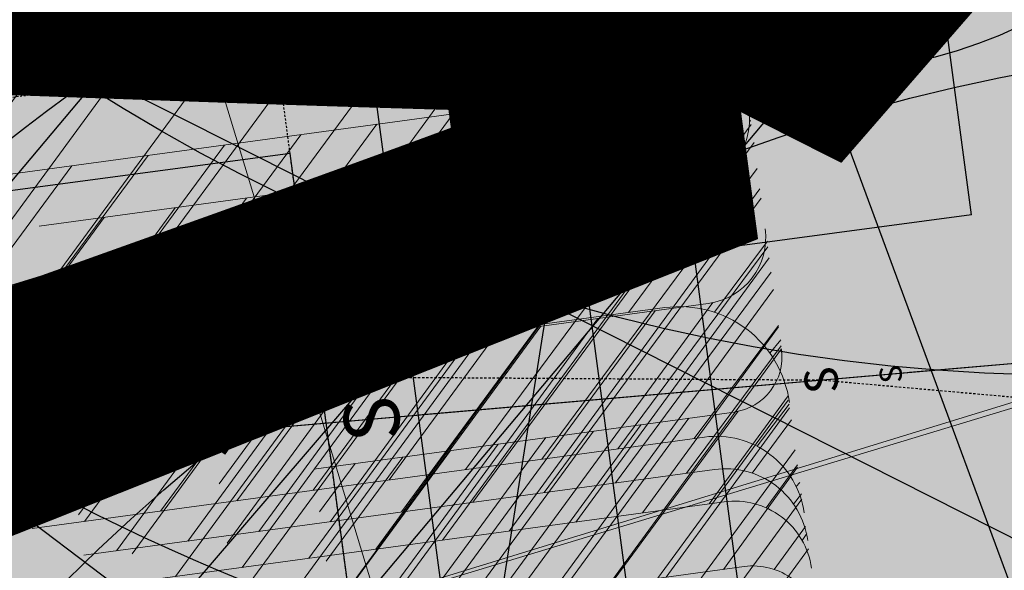
# Model space of a CAD drawing. Units: feet. Extents: x 2180049 to 2187117, y 13685001 to 13690677.
# Drawn here: x 2184275 to 2184329, y 13687401 to 13687431 of the extents above; entities that cross this region are included whole.
import ezdxf
from ezdxf.enums import TextEntityAlignment as Align

# ---------------------------------------------------------------- set-up
doc = ezdxf.new("R2010")
doc.units = ezdxf.units.FT
doc.header["$MEASUREMENT"] = 0
doc.linetypes.add('HIDDEN2', pattern=[0.1875, 0.125, -0.0625])
doc.linetypes.add('SETBACK', pattern=[0.7625, 0.325, -0.0625, 0.0625, -0.0625, 0.0625, -0.0625, 0.0625, -0.0625])
doc.layers.add('C-DTLS', color=2, linetype='Continuous', lineweight=0)
for name, color, linetype in [('CE-TOPO-MINR', 13, 'HIDDEN2'), ('CP-BLDG-SBCK-U1', 1, 'SETBACK'), ('CP-DRWY-CDTL-U1', 7, 'Continuous'), ('CP-DRWY-CDTL-U1 @ 100', 7, 'Continuous'), ('CP-DRWY-CDTL-U1 @ 1000', 7, 'Continuous'), ('CP-DRWY-CDTL-U1 @ 2000', 7, 'Continuous'), ('CP-DRWY-CDTL-U1 @ 50', 7, 'Continuous'), ('CP-DRWY-CDTL-U1 @ 60', 7, 'Continuous'), ('CP-DRWY-CDTL-U1 @ 70', 7, 'Continuous'), ('CP-DRWY-CDTL-U1 @ 75', 7, 'Continuous'), ('CP-DRWY-CDTL-U1 @ 80', 7, 'Continuous'), ('CP-PAD-SETBACK', 13, 'Continuous'), ('CP-PAD-U1', 2, 'Continuous'), ('CP-ROAD-CURB-U1', 2, 'Continuous'), ('CP-RWAY-ESMT-U1', 3, 'Continuous'), ('CP-SSWR-STRC-U1', 1, 'Continuous'), ('CP-SSWR-STRC-U1 @ 2000', 1, 'Continuous'), ('CP-SSWR-SVRC-U1', 3, 'Continuous'), ('CP-SSWR-SVRC-U1 @ 100', 3, 'Continuous'), ('CP-SSWR-SVRC-U1 @ 1000', 3, 'Continuous'), ('CP-SSWR-SVRC-U1 @ 20', 3, 'Continuous'), ('CP-SSWR-SVRC-U1 @ 30', 3, 'Continuous'), ('CP-SSWR-SVRC-U1 @ 50', 3, 'Continuous'), ('CP-SSWR-SVRC-U1 @ 60', 3, 'Continuous'), ('CP-SSWR-SVRC-U1 @ 70', 3, 'Continuous'), ('CP-SSWR-SVRC-U1 @ 80', 3, 'Continuous'), ('CP-SSWR-SYBL-U1', 2, 'Continuous'), ('CP-SSWR-SYBL-U1 @ 1000', 2, 'Continuous'), ('CP-SSWR-SYBL-U1 @ 2000', 2, 'Continuous'), ('CP-SUBD-LOTS-U1', 2, 'Continuous'), ('CP-SWLK-STRC-U1', 1, 'Continuous'), ('CP-TEXT-PAD', 7, 'Continuous'), ('CP-UTIL-ESMT-U1', 2, 'HIDDEN2'), ('CP-WATR-MAIN-U1', 5, 'Continuous'), ('CP-WATR-STRC-U1', 4, 'Continuous'), ('CP-WATR-STRC-U1 @ 1000', 4, 'Continuous'), ('CP-WATR-STRC-U1 @ 2000', 4, 'Continuous'), ('CP-WATR-SVRC-U1', 3, 'Continuous'), ('CP-WATR-SVRC-U1 @ 100', 3, 'Continuous'), ('CP-WATR-SVRC-U1 @ 1000', 3, 'Continuous'), ('CP-WATR-SVRC-U1 @ 2000', 3, 'Continuous')]:
    doc.layers.add(name, color=color, linetype=linetype)
doc.styles.get("Standard").update_dxf_attribs({"font": 'ariali.ttf'})

# ---------------------------------------------------------------- blocks, each defined once
blk = doc.blocks.new('*U25')
blk.add_line((0, 0), (0.007944948380697675, -0.05947165539337336))
blk = doc.blocks.new('*U216')
at = {"layer": 'CP-WATR-STRC-U1 @ 2000', "xscale": 2000, "yscale": 2000, "zscale": 2000}
blk.add_blockref('*U25', (2184299.59965546, 13687509.11291397), dxfattribs=at)
blk = doc.blocks.new('*U10')
blk.add_wipeout([(-0.046630633412425716, 0.06474877626299888), (0.03276681719740417, 0.07275407679816268), (5.204170427930421e-18, 0)])
blk.add_hatch(color=256).paths.add_polyline_path([(0.03276681719740417, 0.07275407679816269), (-0.04663063341242572, 0.06474877626299888), (6.07495538332935e-19, -1.384723967818363e-17)])
blk = doc.blocks.new('*U218')
at = {"layer": 'CP-WATR-STRC-U1 @ 2000', "xscale": 2000, "yscale": 2000, "zscale": 2000}
blk.add_blockref('*U10', (2184324.695788, 13687321.50065675), dxfattribs=at)
blk = doc.blocks.new('*U17')
blk.add_text('W', height=0.06).set_placement((0.0563878244269489, 0.1452304956475245), align=Align.CENTER)
blk = doc.blocks.new('*U228')
at = {"layer": 'CP-WATR-SVRC-U1 @ 2000', "xscale": 1999.999999999999, "yscale": 1999.999999999999, "zscale": 1999.999999999999, "rotation": 97.60921490275057}
blk.add_blockref('*U17', (2184621.283629451, 13687321.4366223), dxfattribs=at)
blk = doc.blocks.new('*U24')
blk.add_line((-0.0531999999999897, -0.03499999999999659), (0, -0.03499999999999659))
blk = doc.blocks.new('*U230')
at = {"layer": 'CP-WATR-SVRC-U1 @ 2000', "xscale": 1999.999999999999, "yscale": 1999.999999999999, "zscale": 1999.999999999999, "rotation": 277.6092149034554}
blk.add_blockref('*U24', (2184370.90530976, 13687383.16303313), dxfattribs=at)
blk = doc.blocks.new('*U19')
for points in [[(-0.06319999999999482, 0.105000000000004), (-0.04319999999999879, 0.105000000000004), (-0.04319999999999879, 0.125), (-0.06319999999999482, 0.125)], [(0.04320000000001301, 0.105000000000004), (0.06320000000000903, 0.105000000000004), (0.06320000000000903, 0.125), (0.04320000000001301, 0.125)]]:
    blk.add_hatch(color=256).paths.add_polyline_path(points)
for p, q in [((-0.0531999999999897, -0.03499999999999659), (-0.0531999999999897, 0.105000000000004)), ((0.05320000000000391, -0.03499999999999659), (0.05320000000000391, 0.105000000000004)), ((-0.0531999999999897, -0.03499999999999659), (0, -0.03499999999999659)), ((0, -0.1200000000152893), (0, -0.03499999999999659)), ((0, -0.03499999999999659), (0.05320000000000391, -0.03499999999999659))]:
    blk.add_line(p, q)
for points in [[(-0.06319999999999482, 0.105000000000004), (-0.04319999999999879, 0.105000000000004), (-0.04319999999999879, 0.125), (-0.06319999999999482, 0.125)], [(0.04320000000001301, 0.105000000000004), (0.06320000000000903, 0.105000000000004), (0.06320000000000903, 0.125), (0.04320000000001301, 0.125)]]:
    blk.add_lwpolyline(points, close=True)
for p in [(-0.0494340947999774, 0.1452304956475245), (0.0563878244269489, 0.1452304956475245)]:
    blk.add_text('W', height=0.06).set_placement(p, align=Align.CENTER)
blk = doc.blocks.new('*U240')
at = {"layer": 'CP-WATR-SVRC-U1 @ 100', "xscale": 99.99999999999994, "yscale": 99.99999999999994, "zscale": 99.99999999999994, "rotation": 97.6092149035143}
blk.add_blockref('*U19', (2184309.341744533, 13687390.87700851), dxfattribs=at)
blk = doc.blocks.new('*U30')
for q in [(-0.0531999999999897, 0.105000000000004), (0, -0.03499999999999659)]:
    blk.add_line((-0.0531999999999897, -0.03499999999999659), q)
blk = doc.blocks.new('*U241')
at = {"layer": 'CP-WATR-SVRC-U1 @ 1000', "xscale": 999.9999999999994, "yscale": 999.9999999999994, "zscale": 999.9999999999994, "rotation": 97.6092149035143}
blk.add_blockref('*U30', (2184285.054962488, 13687468.34320211), dxfattribs=at)
blk = doc.blocks.new('*U27')
blk.add_line((-0.0681077972808518, -0.02369236057365562), (-0.004325435347720699, -0.07198118232603488))
blk = doc.blocks.new('*U243')
at = {"layer": 'CP-WATR-STRC-U1 @ 2000', "xscale": 2000, "yscale": 2000, "zscale": 2000}
blk.add_blockref('*U27', (2184312.67853706, 13687526.21139783), dxfattribs=at)
blk = doc.blocks.new('*U199')
at = {"layer": 'CP-PAD-SETBACK', "linetype": 'HIDDEN2', "ltscale": 0.3}
blk.add_lwpolyline([(20, 0), (20, 90), (-20, 90), (-20, 0)], close=True, dxfattribs=at)
at = {"layer": 'CP-PAD-U1', "flags": 128}
blk.add_lwpolyline([(15, 0), (15, 70), (-15, 70), (-15, 0)], close=True, dxfattribs=at)
at = {"layer": 'CP-TEXT-PAD', "flags": 8}
for tag, p in [('SIZE', (0, 58.30466946586967)), ('DEPTH', (0.4403948336839676, 49.72180811571889))]:
    blk.add_attdef(tag, text='', height=5, dxfattribs=at).set_placement(p, align=Align.MIDDLE_CENTER)
blk = doc.blocks.new('*U54')
blk.add_text('W', height=0.06).set_placement((-0.0494340947999774, 0.1452304956475245), align=Align.CENTER)
blk = doc.blocks.new('*U279')
at = {"layer": 'CP-WATR-SVRC-U1 @ 2000', "xscale": 1999.999999999999, "yscale": 1999.999999999999, "zscale": 1999.999999999999, "rotation": 153.197567042408}
blk.add_blockref('*U54', (2184410.725417302, 13687836.96219495), dxfattribs=at)
blk = doc.blocks.new('Fire Hydrant Assembly')
h = blk.add_hatch(color=256)
h.paths.add_polyline_path([(0.01699999999999591, 0.3172154840474093), (0.1020000000000039, 0.2672154840474121), (0.1020000000000039, 0.3672154840474064)])
h.paths.add_polyline_path([(0, 0.3002154840474134), (-0.04999999999999716, 0.2152154840474054), (0.04999999999999716, 0.2152154840474054)])
h.paths.add_polyline_path([(-0.1020000000000039, 0.2672154840474121), (-0.01699999999999591, 0.3172154840474093), (-0.1020000000000039, 0.3672154840474064)])
for points in [[(-0.01699999999999591, 0.3172154840474093), (-0.02459731600869475, 0.3127464746305293, 0.3124462361032693), (-0.004469009416879999, 0.2926181680387145), (0, 0.3002154840474134), (0.004469009416879999, 0.2926181680387145, 0.3124462361032693), (0.02459731600869475, 0.3127464746305293), (0.01699999999999591, 0.3172154840474093), (0.02459731600869475, 0.3216844934642893, 0.834684181634156), (-0.02459731600869475, 0.3216844934642893)], [(-0.03999999999999204, 0.1490903388268237, 1), (0.04000000000000625, 0.1490903388268237, 1)]]:
    blk.add_hatch(color=256).paths.add_polyline_path(points)
blk.add_line((0.04999999999999716, 0.2152154840474054), (-0.04999999999999716, 0.2152154840474054))
blk.add_lwpolyline([(-0.02459731600869475, 0.3216844934642893), (-0.1020000000000039, 0.3672154840474064), (-0.1020000000000039, 0.2672154840474121), (-0.02459731600869475, 0.3127464746305293)])
for centre, radius in [((0, 0.3172154840474093), 0.025), ((0, 0.1490903388268237), 0.04), ((0, 0.1490903388268237), 0.04)]:
    blk.add_circle(centre, radius)
blk = doc.blocks.new('*U296')
at = {"layer": 'CP-WATR-STRC-U1 @ 2000', "xscale": 2000.000000000001, "yscale": 2000.000000000001, "zscale": 2000.000000000001, "rotation": 153.1975670507753}
blk.add_blockref('Fire Hydrant Assembly', (2184448.827123374, 13687824.43579442), dxfattribs=at)
blk = doc.blocks.new('*U298')
at = {"layer": 'CP-WATR-STRC-U1 @ 1000', "xscale": 1000, "yscale": 1000, "zscale": 1000, "rotation": 79.81657538571307}
blk.add_blockref('Fire Hydrant Assembly', (2184630.790136538, 13687396.93329238), dxfattribs=at)
at = {"layer": 'CP-WATR-STRC-U1 @ 2000', "xscale": 2000, "yscale": 2000, "zscale": 2000, "rotation": 79.81657538571307}
blk.add_blockref('Fire Hydrant Assembly', (2184630.790136538, 13687396.93329238), dxfattribs=at)
blk = doc.blocks.new('*U64')
at = {"layer": 'C-DTLS'}
h = blk.add_hatch(dxfattribs=at)
h.set_pattern_fill('ANSI31', color=1, scale=0.3, angle=89.03667969565176)
h.set_pattern_definition([(134.0366796956517, (96275.6046621386, -262197.3407405663), (-0.02695856045836686, -0.02606695260310607), [])])
edge = h.paths.add_edge_path()
edge.add_arc((0.06069924208415674, -0.0001406963394145195), 0.05999999999999998, 89.99999993700285, 179.9999999353842)
edge.add_line((0.0006992420897049403, -0.0001406962758304792), (0.0006992421193985199, 0.3598593037299359))
edge.add_arc((0.06069924211385035, 0.3598593036663376), 0.05999999999999998, 179.9999999353842, 269.9999999370028)
edge.add_line((0.06069924207830013, 0.2998593036980992), (0.5206992420953648, 0.2998593036980923))
edge.add_line((0.5206992420953648, 0.2998593036980995), (0.5206992421430874, 0.059859303674939))
edge.add_line((0.5206992421431158, 0.05985930367493901), (0.06069924210161159, 0.05985930366138147))
blk = doc.blocks.new('*U300')
at = {"layer": 'CP-DRWY-CDTL-U1 @ 1000', "xscale": 1000, "yscale": 1000, "zscale": 1000, "rotation": 7.475638240106682}
blk.add_blockref('*U64', (2184360.481989895, 13687385.40286526), dxfattribs=at)
at = {"layer": 'CP-DRWY-CDTL-U1 @ 2000', "xscale": 2000, "yscale": 2000, "zscale": 2000, "rotation": 7.475638240106682}
blk.add_blockref('*U64', (2184360.481989895, 13687385.40286526), dxfattribs=at)
blk = doc.blocks.new('*U303')
at = {"layer": 'CP-DRWY-CDTL-U1 @ 2000', "xscale": 2000, "yscale": 2000, "zscale": 2000, "rotation": 105.1398807419012}
blk.add_blockref('*U64', (2185020.400467447, 13687439.7439376), dxfattribs=at)
blk = doc.blocks.new('*U304')
at = {"layer": 'CP-DRWY-CDTL-U1 @ 2000', "xscale": 2000, "yscale": 2000, "zscale": 2000, "rotation": 153.0639903808536}
blk.add_blockref('*U64', (2184677.237391247, 13687847.99918539), dxfattribs=at)
blk = doc.blocks.new('*U307')
at = {"layer": 'CP-DRWY-CDTL-U1 @ 2000', "xscale": 2000, "yscale": 2000, "zscale": 2000, "rotation": 153.0639903834648}
blk.add_blockref('*U64', (2184403.457248604, 13687949.21526349), dxfattribs=at)
blk = doc.blocks.new('Sewer Manhole')
h = blk.add_hatch(color=256)
h.dxf.hatch_style = 1
edge = h.paths.add_edge_path()
edge.add_arc((0, 0), 0.06, 0, 360)
for radius in [0.06, 0.05000040000000001]:
    blk.add_circle((0, 0), radius)
blk = doc.blocks.new('*U325')
at = {"layer": 'CP-SSWR-STRC-U1 @ 2000', "xscale": 2000, "yscale": 2000, "zscale": 2000}
blk.add_blockref('Sewer Manhole', (2184332.646012785, 13687511.53083486), dxfattribs=at)
blk = doc.blocks.new('*U326')
at = {"layer": 'CP-SSWR-STRC-U1 @ 2000', "xscale": 2000, "yscale": 2000, "zscale": 2000}
blk.add_blockref('Sewer Manhole', (2184348.434069251, 13687329.71685235), dxfattribs=at)
blk = doc.blocks.new('*U185')
h = blk.add_hatch(color=256)
h.dxf.hatch_style = 1
h.paths.add_polyline_path([(-0.01333890955590608, 0.1509967372762236), (-0.06215945908372631, -0.1576661920566571), (0.08883727819556689, -0.1443272824958045)])
at = {"flags": 128}
blk.add_lwpolyline([(-0.01333890955590608, 0.1509967372762236), (0.08883727819556689, -0.1443272824958045), (-0.06215945908372631, -0.1576661920566571)], close=True, dxfattribs=at)
blk = doc.blocks.new('*U347')
at = {"layer": 'CP-SSWR-SYBL-U1 @ 1000', "xscale": 1000, "yscale": 1000, "zscale": 1000}
blk.add_blockref('*U185', (2184341.021235565, 13687415.36850671), dxfattribs=at)
at = {"layer": 'CP-SSWR-SYBL-U1 @ 2000', "xscale": 2000, "yscale": 2000, "zscale": 2000}
blk.add_blockref('*U185', (2184341.021235565, 13687415.36850671), dxfattribs=at)
blk = doc.blocks.new('*U131')
h = blk.add_hatch(color=256)
h.dxf.hatch_style = 1
h.paths.add_polyline_path([(0.01028267119922799, 0.1512356037750849), (-0.08590047308865609, -0.1460942681776831), (0.06533513069022852, -0.1563769393725008)])
blk = doc.blocks.new('*U432')
at = {"layer": 'CP-SSWR-SYBL-U1 @ 2000', "xscale": 2000, "yscale": 2000, "zscale": 2000}
blk.add_blockref('*U131', (2184338.010195776, 13687590.42623495), dxfattribs=at)
blk = doc.blocks.new('*U51')
blk.add_text('W', height=0.06).set_placement((0.0563878244269489, 0.1452304956475245), align=Align.CENTER)
blk = doc.blocks.new('*U441')
at = {"layer": 'CP-WATR-SVRC-U1 @ 2000', "xscale": 1999.999999999999, "yscale": 1999.999999999999, "zscale": 1999.999999999999, "rotation": 165.4113941916517}
blk.add_blockref('*U51', (2184557.939221625, 13687783.97418661), dxfattribs=at)
blk = doc.blocks.new('*U463')
at = {"layer": 'CP-DRWY-CDTL-U1 @ 2000', "xscale": 2000, "yscale": 2000, "zscale": 2000, "rotation": 105.1398807402753}
blk.add_blockref('*U64', (2184999.16158197, 13687433.94421008), dxfattribs=at)
blk = doc.blocks.new('*U186')
for p, q in [((0, 0.0799999999999983), (0, 0.8913499310413417)), ((0.07999999999999807, -2.939152317953585e-17), (-1.934013412837852e-16, 0.0799999999999983))]:
    blk.add_line(p, q)
blk.add_text('S', height=0.06).set_placement((0, 0.9119197540894195), align=Align.CENTER)
blk = doc.blocks.new('*U491')
at = {"layer": 'CP-SSWR-SVRC-U1 @ 100', "xscale": 100, "yscale": 100, "zscale": 100, "rotation": 94.9629050711821}
blk.add_blockref('*U186', (2184341.181895127, 13687413.23230356), dxfattribs=at)
at = {"layer": 'CP-SSWR-SVRC-U1 @ 1000', "xscale": 1000, "yscale": 1000, "zscale": 1000, "rotation": 94.9629050711821}
blk.add_blockref('*U186', (2184341.181895127, 13687413.23230356), dxfattribs=at)
at = {"layer": 'CP-SSWR-SVRC-U1 @ 20', "xscale": 20, "yscale": 20, "zscale": 20, "rotation": 94.9629050711821}
blk.add_blockref('*U186', (2184341.181895127, 13687413.23230356), dxfattribs=at)
at = {"layer": 'CP-SSWR-SVRC-U1 @ 30', "xscale": 30, "yscale": 30, "zscale": 30, "rotation": 94.9629050711821}
blk.add_blockref('*U186', (2184346.7937469, 13687413.71961609), dxfattribs=at)
at = {"layer": 'CP-SSWR-SVRC-U1 @ 50', "xscale": 50, "yscale": 50, "zscale": 50, "rotation": 94.9629050711821}
blk.add_blockref('*U186', (2184341.181895127, 13687413.23230356), dxfattribs=at)
at = {"layer": 'CP-SSWR-SVRC-U1 @ 60', "xscale": 60, "yscale": 60, "zscale": 60, "rotation": 94.9629050711821}
blk.add_blockref('*U186', (2184341.181895127, 13687413.23230356), dxfattribs=at)
at = {"layer": 'CP-SSWR-SVRC-U1 @ 70', "xscale": 70, "yscale": 70, "zscale": 70, "rotation": 94.9629050711821}
blk.add_blockref('*U186', (2184341.181895127, 13687413.23230356), dxfattribs=at)
at = {"layer": 'CP-SSWR-SVRC-U1 @ 80', "xscale": 80, "yscale": 80, "zscale": 80, "rotation": 94.9629050711821}
blk.add_blockref('*U186', (2184341.181895127, 13687413.23230356), dxfattribs=at)
blk = doc.blocks.new('*U187')
blk.add_line((0.07999999999999807, -2.939152317953585e-17), (-1.934013412837852e-16, 0.0799999999999983))
blk = doc.blocks.new('*U492')
at = {"layer": 'CP-SSWR-SVRC-U1 @ 1000', "xscale": 1000, "yscale": 1000, "zscale": 1000, "rotation": 94.9629050711821}
blk.add_blockref('*U187', (2184344.753046657, 13687372.1072111), dxfattribs=at)
blk = doc.blocks.new('*U190')
at = {"layer": 'C-DTLS'}
h = blk.add_hatch(dxfattribs=at)
h.set_pattern_fill('ANSI31', color=1, scale=0.3, angle=89.03667969565176)
h.set_pattern_definition([(134.0366796956517, (96275.60311784236, -262197.0383382327), (-0.02695856045836686, -0.02606695260310607), [])])
edge = h.paths.add_edge_path()
edge.add_arc((0.05915494583366383, 0.3022616372427695), 0.05999999999999998, 89.99999993700285, 179.9999999353842)
edge.add_line((-0.0008450541607879714, 0.3022616373063535), (-0.0008450541310943918, 0.66226163731212))
edge.add_arc((0.05915494586335743, 0.6622616372485216), 0.05999999999999998, 179.9999999353842, 269.9999999370028)
edge.add_line((0.05915494582780722, 0.6022616372802831), (0.5191549458448719, 0.6022616372802763))
edge.add_line((0.5191549458448719, 0.6022616372802835), (0.5191549458925945, 0.362261637257123))
edge.add_line((0.5191549458926229, 0.362261637257123), (0.05915494585111869, 0.3622616372435655))
at = {"layer": 'C-DTLS', "color": 2}
for p, q in [((0.5191549458448719, 0.6022616372802835), (0.05915494582780722, 0.6022616372802831)), ((0.5191549458926229, 0.362261637257123), (0.05915494585111873, 0.3622616372435655))]:
    blk.add_line(p, q, dxfattribs=at)
for centre, start, end in [((0.05915494586335743, 0.6622616372485216), 179.9999999703716, 269.9999999366651), ((0.05915494583366383, 0.3022616372427695), 89.9999999366652, 179.9999999703716)]:
    blk.add_arc(centre, 0.05999999999999998, start, end, dxfattribs=at)
blk = doc.blocks.new('*U495')
at = {"layer": 'CP-DRWY-CDTL-U1 @ 100', "xscale": -99.99999999999996, "yscale": 99.99999999999996, "zscale": 99.99999999999996, "rotation": 7.742791567523807}
blk.add_blockref('*U190', (2184320.903495403, 13687380.11548772), dxfattribs=at)
at = {"layer": 'CP-DRWY-CDTL-U1 @ 50', "xscale": -50, "yscale": 50, "zscale": 50, "rotation": 7.742791567523807}
blk.add_blockref('*U190', (2184320.903495403, 13687380.11548772), dxfattribs=at)
at = {"layer": 'CP-DRWY-CDTL-U1 @ 60', "xscale": -60, "yscale": 60, "zscale": 60, "rotation": 7.742791567523807}
blk.add_blockref('*U190', (2184320.903495403, 13687380.11548772), dxfattribs=at)
at = {"layer": 'CP-DRWY-CDTL-U1 @ 70', "xscale": -70, "yscale": 70, "zscale": 70, "rotation": 7.742791567523807}
blk.add_blockref('*U190', (2184320.903495403, 13687380.11548772), dxfattribs=at)
at = {"layer": 'CP-DRWY-CDTL-U1 @ 75', "xscale": -74.99999999999999, "yscale": 74.99999999999999, "zscale": 74.99999999999999, "rotation": 7.742791567523807}
blk.add_blockref('*U190', (2184320.903495403, 13687380.11548772), dxfattribs=at)
at = {"layer": 'CP-DRWY-CDTL-U1 @ 80', "xscale": -80, "yscale": 80, "zscale": 80, "rotation": 7.742791567523807}
blk.add_blockref('*U190', (2184320.903495403, 13687380.11548772), dxfattribs=at)
blk = doc.blocks.new('*U522')
at = {"layer": 'CP-DRWY-CDTL-U1 @ 1000', "xscale": 1000, "yscale": 1000, "zscale": 1000, "rotation": 243.0639903792578}
blk.add_blockref('*U64', (2184362.210782201, 13687873.84220425), dxfattribs=at)
at = {"layer": 'CP-DRWY-CDTL-U1 @ 2000', "xscale": 2000, "yscale": 2000, "zscale": 2000, "rotation": 243.0639903792578}
blk.add_blockref('*U64', (2184362.210782201, 13687873.84220425), dxfattribs=at)
blk = doc.blocks.new('*U523')
at = {"layer": 'CP-DRWY-CDTL-U1 @ 1000', "xscale": 1000, "yscale": 1000, "zscale": 1000, "rotation": 243.0639903792578}
blk.add_blockref('*U64', (2184310.441944337, 13687899.9952852), dxfattribs=at)
at = {"layer": 'CP-DRWY-CDTL-U1 @ 2000', "xscale": 2000, "yscale": 2000, "zscale": 2000, "rotation": 243.0639903792578}
blk.add_blockref('*U64', (2184310.441944337, 13687899.9952852), dxfattribs=at)

msp = doc.modelspace()

# ---------------------------------------------------------------- hatches: boundary and pattern name
at = {"layer": 'CP-SWLK-STRC-U1'}
h = msp.add_hatch(dxfattribs=at)
h.set_pattern_fill('AR-CONC', color=256)
h.set_pattern_definition([(49.99999999999999, (2184735.539027796, 13687850.35203894), (7.172601826007535, -0.6275213498259511), [0.75, -8.25]), (355, (2184735.539027796, 13687850.35203894), (-1.38751333613, 7.521921337000118), [0.6, -6.6]), (100.45144446, (2184736.136744606, 13687850.2997455), (5.78508846727112, 6.894399909686294), [0.6374019199999998, -7.011421119999999]), (46.18420000000001, (2184735.539027796, 13687852.35203894), (10.67241330671572, -1.655192807930765), [1.125, -12.375]), (96.63563549, (2184736.428395246, 13687852.21410587), (9.346619456742284, 9.741186007745505), [0.95610342, -10.5171376]), (351.1841639899999, (2184735.539027796, 13687852.35203894), (9.346619450547731, 9.741186002699902), [0.9, -9.90000001]), (21, (2184736.539027796, 13687851.85203894), (5.969070521184617, -4.026188906653388), [0.75, -8.25]), (326.0000000000001, (2184736.539027796, 13687851.85203894), (2.433153319215817, 7.25150045046853), [0.6, -6.6]), (71.45144474, (2184737.036450336, 13687851.5165232), (8.402223767299711, 3.225311528063538), [0.6374019000000001, -7.01142112]), (37.50000000000001, (2184735.539027796, 13687850.35203894), (0.1215985531729067, 3.328938538313115), [0, -6.52, 0, -6.7, 0, -6.625]), (7.499999999999999, (2184735.539027796, 13687850.35203894), (2.630695374421486, 3.944117118823602), [0, -3.82, 0, -6.37, 0, -2.525]), (327.5, (2184733.309027796, 13687850.35203894), (5.33822436172409, -0.2255487173437976), [0, -2.5, 0, -7.8, 0, -10.35]), (317.5, (2184732.309027796, 13687850.35203894), (5.831861693423862, 1.001049823323177), [0, -3.25, 0, -5.18, 0, -7.35])])
edge = h.paths.add_edge_path()
edge.add_arc((2184727.920058502, 13687917.61516181), 52.84144088340966, 275.57065022418277, 353.41639717974033, ccw=False)
edge.add_arc((2184734.987038268, 13687844.8661795), 20.24999999517741, 95.49039746062903, 153.197567051336)
edge.add_line((2184716.912563163, 13687853.9972172), (2184700.432733919, 13687821.37614249))
edge.add_arc((2184709.35573896, 13687816.8670461), 9.997598172386297, 153.1909856386434, 204.3110620152449)
edge.add_line((2184700.244689711, 13687812.75113177), (2184708.822738332, 13687793.75682057))
edge.add_arc((2184717.936449264, 13687797.87267687), 10.00000000398943, 204.3044806189487, 255.4113941791154)
edge.add_line((2184715.417680174, 13687788.19508408), (2184787.322925014, 13687769.48043967))
edge.add_arc((2184845.569460168, 13687993.274773), 231.249999975573, 255.411394182795, 285.2734574069589)
edge.add_line((2184906.486765444, 13687770.19262579), (2184948.523422237, 13687781.67162528))
edge.add_arc((2184945.889160387, 13687791.31842083), 9.999999999457515, 285.2734574037324, 333.1826733243302)
edge.add_line((2184954.813654676, 13687786.80694639), (2184961.925614931, 13687800.87566148))
edge.add_arc((2184953.001120598, 13687805.38713594), 10.00000004162499, 333.1826734101068, 375.2734573112253)
edge.add_line((2184962.647916198, 13687808.02139778), (2184954.523826343, 13687837.77221163))
edge.add_arc((2185368.130185854, 13687950.71618832), 428.7499999991801, 158.190947085303, 195.2734573896736, ccw=False)
edge.add_line((2184970.067050438, 13688110.00304504), (2185221.290800107, 13688737.81952522))
edge.add_arc((2185620.267004126, 13688578.06950359), 429.7697997581302, 148.027229458968, 158.1788423187832, ccw=False)
edge.add_line((2185255.693351248, 13688805.63956404), (2185310.688592852, 13688893.70206732))
edge.add_arc((2184995.798815419, 13689090.35147819), 371.2500003038586, 328.0151246470103, 334.8298553948235)
edge.add_arc((2185251.927623977, 13688969.9893845), 88.25000000321359, 334.8298553971198, 362.3167403415414)
edge.add_arc((2185451.76415059, 13688978.07413023), 111.7500012033911, 161.7688246177106, 182.316740230137, ccw=False)
edge.add_line((2185345.623779813, 13689013.03531529), (2185371.984827534, 13689093.06610824))
edge.add_line((2185371.984827534, 13689093.06610824), (2185377.683639323, 13689091.18899764))
edge.add_line((2185377.683639323, 13689091.18899764), (2185351.322591602, 13689011.15820469))
edge.add_arc((2185451.764620273, 13688978.07406458), 105.7504678484945, 161.7688704532007, 182.316694396541)
edge.add_arc((2185251.927623984, 13688969.9893845), 94.24999999582785, -25.17014460353988, 2.3167403437597045, ccw=False)
edge.add_arc((2184995.798815443, 13689090.35147817), 377.2500002753922, 328.01512464700716, 334.8298553953745, ccw=False)
edge.add_line((2185315.777720564, 13688890.52389503), (2185260.78247896, 13688802.46139174))
edge.add_arc((2185619.749365307, 13688578.33208227), 423.1916502713278, 148.0204484584413, 158.1856233198966)
edge.add_line((2185226.861362937, 13688735.59043802), (2184975.637613267, 13688107.77395783))
edge.add_arc((2185368.130185855, 13687950.71618832), 422.7499999998012, 158.190947085303, 195.2734573896899)
edge.add_line((2184960.311903677, 13687839.35276874), (2184968.663600764, 13687808.76844609))
edge.add_arc((2184962.87552343, 13687807.18788898), 6.000000000082947, -26.817326663336814, 15.273457404511191, ccw=False)
edge.add_line((2184968.230220004, 13687804.48100431), (2184963.538281931, 13687795.19952105))
edge.add_line((2184963.538281931, 13687795.19952105), (2184965.098520059, 13687790.44918874))
edge.add_line((2184965.098520059, 13687790.44918874), (2184959.846884916, 13687789.34277902))
edge.add_line((2184959.846884916, 13687789.34277902), (2184956.779967052, 13687781.83037903))
edge.add_arc((2184951.425270466, 13687784.53726371), 6.000000016114607, 296.95836340844215, 333.18267329558506, ccw=False)
edge.add_arc((2184945.424040922, 13687801.81670071), 24.25000061183367, 285.2734574694409, 291.0781310465088, ccw=False)
edge.add_line((2184951.812126095, 13687778.4232209), (2184907.540470197, 13687766.33390757))
edge.add_arc((2184845.569460169, 13687993.27477303), 235.2499999980162, 255.4113941840798, 285.2734574085236, ccw=False)
edge.add_line((2184786.315417379, 13687765.60940255), (2184711.844388485, 13687784.9918388))
edge.add_arc((2184718.204279823, 13687809.42775859), 25.24999789856374, 250.2241968433855, 255.4113943718467, ccw=False)
edge.add_arc((2184712.21978334, 13687791.09402441), 5.999999985612913, 204.3044805859523, 244.7585615750487, ccw=False)
edge.add_line((2184706.751556795, 13687788.62451063), (2184705.691101371, 13687790.97266943))
edge.add_line((2184705.691101371, 13687790.97266943), (2184702.413462771, 13687798.23032095))
edge.add_line((2184702.413462771, 13687798.23032095), (2184695.02490249, 13687814.59075669))
edge.add_arc((2184700.493129043, 13687817.06027048), 5.999999996312563, 163.8504043095743, 204.3044806178505, ccw=False)
edge.add_arc((2184718.204278834, 13687809.42776133), 25.24999826053548, 153.1975668299426, 158.3847652678061, ccw=False)
edge.add_line((2184695.666971961, 13687820.81337554), (2184713.342296475, 13687855.80087897))
edge.add_arc((2184734.987038243, 13687844.86617954), 24.24999995654752, 95.490397409651, 153.1975671015412, ccw=False)
edge.add_arc((2184728.002476605, 13687917.53127358), 48.75000000316816, 275.4903974667587, 570.9047366194098)
edge.add_arc((2184665.366837883, 13687880.03758399), 24.24999997995666, -26.80243298533219, 30.90473665168679, ccw=False)
edge.add_line((2184687.011579655, 13687869.10288451), (2184662.046374846, 13687819.68539359))
edge.add_arc((2184656.690974769, 13687822.39088629), 6.000000060634544, 294.3045334439619, 333.19756684335914, ccw=False)
edge.add_line((2184659.160493619, 13687816.92266196), (2184649.962059736, 13687812.76853363))
edge.add_line((2184649.962059736, 13687812.76853363), (2184648.859156804, 13687808.53096952))
edge.add_line((2184648.859156804, 13687808.53096952), (2184644.020360408, 13687809.79035406))
edge.add_line((2184644.020360408, 13687809.79035406), (2184644.107317088, 13687810.12445827))
edge.add_line((2184644.107317088, 13687810.12445827), (2184635.498548668, 13687806.23663027))
edge.add_arc((2184633.029029862, 13687811.70485456), 6.000000000319661, 255.4113942056903, 294.3045332419841, ccw=False)
edge.add_line((2184631.517768412, 13687805.89829888), (2184535.005704278, 13687831.0173144))
edge.add_arc((2184657.2289743, 13688300.62250482), 485.2500001026216, 243.1975670310764, 255.4113941828145, ccw=False)
edge.add_line((2184438.422255811, 13687867.50452719), (2184425.028637852, 13687874.27084432))
edge.add_arc((2184427.734130501, 13687879.62624435), 5.999999996188332, 198.1975741854105, 243.1975670655278, ccw=False)
edge.add_line((2184422.034218858, 13687877.75247616), (2184419.090069165, 13687886.70843627))
edge.add_line((2184419.090069165, 13687886.70843627), (2184414.627235524, 13687888.96301292))
edge.add_line((2184414.627235524, 13687888.96301292), (2184416.881812179, 13687893.42584656))
edge.add_line((2184416.881812179, 13687893.42584656), (2184413.937670081, 13687902.38178356))
edge.add_arc((2184419.637581722, 13687904.25555175), 5.999999994332649, 153.197567021704, 198.19757421064, ccw=False)
edge.add_line((2184414.282181696, 13687906.9610444), (2184479.500143603, 13688036.05704282))
edge.add_arc((2184503.822585372, 13688023.76959709), 27.2499999315733, 96.74530523477682, 153.1975671262749, ccw=False)
edge.add_arc((2184494.895927344, 13688099.24353144), 48.74999999974359, 276.7453053125022, 569.6498287780587)
edge.add_arc((2184428.846984969, 13688061.64649417), 27.25000000079437, -26.802432953248, 29.64982877709508, ccw=False)
edge.add_line((2184453.169426783, 13688049.35904837), (2184388.365206809, 13687921.08203335))
edge.add_arc((2184365.827899614, 13687932.46764762), 25.24999857289778, 329.1396526774946, 333.1975670507262, ccw=False)
edge.add_arc((2184382.596066931, 13687922.96854676), 6.000000007102634, 288.1975742828615, 324.86747670979366, ccw=False)
edge.add_line((2184384.46983513, 13687917.26863511), (2184375.513884894, 13687914.32448865))
edge.add_line((2184375.513884894, 13687914.32448865), (2184373.259308243, 13687909.86165501))
edge.add_line((2184373.259308243, 13687909.86165501), (2184368.7964746, 13687912.11623166))
edge.add_line((2184368.7964746, 13687912.11623166), (2184359.840527635, 13687909.17208628))
edge.add_arc((2184357.966759445, 13687914.87199794), 6.000000005973627, 251.5276990897818, 288.19757419282007, ccw=False)
edge.add_arc((2184365.827898411, 13687932.46764842), 25.25000015829544, 243.1975670533448, 247.2555014917784, ccw=False)
edge.add_line((2184354.442283427, 13687909.93033981), (2184150.583836946, 13688012.91751649))
edge.add_arc((2184162.871282744, 13688037.2399583), 27.24999999795242, 162.282287332959, 243.19756704759868, ccw=False)
edge.add_arc((2184090.476156876, 13688060.36885258), 48.75000000183978, 342.2822873323032, 621.8692851138871)
edge.add_arc((2184079.72732947, 13687985.13280595), 27.25000001770892, 63.19756705214968, 81.86928510690962, ccw=False)
edge.add_line((2184092.014775275, 13688009.45524778), (2184425.120250258, 13687841.17381037))
edge.add_arc((2184657.228974263, 13688300.62250472), 514.7499999977122, 243.197567029731, 255.4113941841323)
edge.add_line((2184527.575335469, 13687802.46841566), (2184778.885048618, 13687737.0605038))
edge.add_arc((2184845.569460168, 13687993.27477293), 264.7499999081951, 255.4113941898571, 285.2734574140636)
edge.add_line((2184915.311542655, 13687737.87586068), (2184958.97526996, 13687749.79916623))
edge.add_arc((2184960.55582707, 13687744.0110889), 6.000000000328282, 63.18267328895382, 105.2734574130906, ccw=False)
edge.add_line((2184963.262711742, 13687749.36578547), (2184972.089560412, 13687744.90367243))
edge.add_line((2184972.089560412, 13687744.90367243), (2184976.91295819, 13687746.22080336))
edge.add_line((2184976.91295819, 13687746.22080336), (2184978.102692544, 13687741.86393806))
edge.add_line((2184978.102692544, 13687741.86393806), (2184981.644290626, 13687740.07360364))
edge.add_line((2184981.644290626, 13687740.07360364), (2184985.968523639, 13687737.88763477))
edge.add_arc((2184983.261638958, 13687732.53293819), 6.000000007396615, 26.567579563813013, 63.182673233570085, ccw=False)
edge.add_arc((2184965.971283844, 13687726.57169488), 24.24999967975828, 15.273457378474575, 20.88448551436352, ccw=False)
edge.add_line((2184989.364762762, 13687732.95977977), (2185059.436127965, 13687476.35501797))
edge.add_arc((2185036.042646019, 13687469.96693227), 24.25000281401293, 12.721318060399085, 15.27345734078682, ccw=False)
edge.add_arc((2185053.791118421, 13687474.25053962), 6.000000001149313, -29.88824456151241, 10.141371055440686, ccw=False)
edge.add_line((2185058.993112457, 13687471.26068042), (2185054.450517303, 13687463.35711329))
edge.add_line((2185054.450517303, 13687463.35711329), (2185055.754030256, 13687458.53001747))
edge.add_line((2185055.754030256, 13687458.53001747), (2185050.926934443, 13687457.22650452))
edge.add_line((2185050.926934443, 13687457.22650452), (2185046.479402971, 13687449.48833672))
edge.add_arc((2185041.27740893, 13687452.47819593), 6.000000006475314, 289.45865491284445, 330.11175542980357, ccw=False)
edge.add_line((2185043.276168262, 13687446.82090318), (2185042.430733725, 13687446.57345376))
edge.add_line((2185042.430733725, 13687446.57345376), (2184969.998578293, 13687426.79431957))
edge.add_arc((2184896.436816126, 13687696.18108546), 279.2499999797851, 261.39954129349405, 285.273457409211, ccw=False)
edge.add_line((2184854.676860952, 13687420.07120039), (2184672.646786559, 13687447.60215149))
edge.add_arc((2184744.315393605, 13687921.46307334), 479.2499999943681, 255.4113941852124, 261.39954129379754, ccw=False)
edge.add_line((2184623.603385082, 13687457.6644387), (2184392.505537964, 13687517.81184576))
edge.add_arc((2184398.613553005, 13687541.28000829), 24.25000000484579, 213.8924194222268, 255.4113941799253, ccw=False)
edge.add_arc((2184336.357097671, 13687499.45736167), 50.75000000300194, 33.89241939887759, 229.128189682414)
edge.add_arc((2184287.279433718, 13687442.74419825), 24.25000002468032, 7.609214925797119, 49.12818968906532, ccw=False)
edge.add_line((2184311.315894464, 13687445.95528156), (2184325.898833485, 13687336.79516071))
edge.add_line((2184325.898833485, 13687336.79516071), (2184321.934056459, 13687336.26549748))
edge.add_line((2184321.934056459, 13687336.26549748), (2184320.429364289, 13687347.5288223))
edge.add_line((2184320.429364289, 13687347.5288223), (2184319.305754227, 13687348.38760075))
edge.add_line((2184319.305754227, 13687348.38760075), (2184318.643675198, 13687353.34357204))
edge.add_line((2184318.643675198, 13687353.34357204), (2184319.502453646, 13687354.4671821))
edge.add_line((2184319.502453646, 13687354.4671821), (2184307.351117437, 13687445.42561834))
edge.add_arc((2184287.279433723, 13687442.74419825), 20.25000001972526, 7.609214928971429, 49.12818969046538)
edge.add_arc((2184336.357097671, 13687499.45736167), 54.75000000389607, 33.89241940152732, 229.1281896847916, ccw=False)
edge.add_arc((2184398.613553005, 13687541.28000829), 20.25000000599677, 213.8924194233149, 255.4113941791385)
edge.add_line((2184393.513045599, 13687521.68288288), (2184624.610892717, 13687461.53547582))
edge.add_arc((2184744.315393615, 13687921.46307334), 475.2499999962115, 255.4113941840803, 261.3995412926075)
edge.add_line((2184673.244959596, 13687451.55717223), (2184855.275033989, 13687424.02622113))
edge.add_arc((2184896.436816127, 13687696.18108546), 275.2499999802498, 261.3995412933518, 285.2734574091206)
edge.add_line((2184968.944873553, 13687430.6530378), (2185038.620345673, 13687449.67940121))
edge.add_arc((2185035.986083825, 13687459.32619677), 9.999999999089512, 285.273457396011, 330.1117554490519)
edge.add_line((2185044.656073885, 13687454.3430981), (2185052.461796209, 13687467.92411254))
edge.add_arc((2185043.791806146, 13687472.90721121), 10.0000000020197, 330.1117554583585, 375.2734574053659)
edge.add_line((2185053.438601704, 13687475.54147306), (2184983.722024549, 13687730.8469837))
edge.add_arc((2184974.075228993, 13687728.21272185), 9.999999999253635, 15.27345740958292, 63.18267328256916)
edge.add_line((2184978.586703447, 13687737.13721614), (2184964.205247588, 13687744.40727186))
edge.add_arc((2184959.693773134, 13687735.48277757), 9.999999999866159, 63.18267328018808, 105.2734574088801)
edge.add_line((2184957.059511284, 13687745.12957313), (2184916.365247379, 13687734.01714245))
edge.add_arc((2184845.569460169, 13687993.27477301), 268.7499999787365, 255.41139418298138, 285.2734574060512, ccw=False)
edge.add_line((2184777.877540935, 13687733.18946669), (2184526.567827834, 13687798.59737854))
edge.add_arc((2184657.228974264, 13688300.62250472), 518.750000000087, 243.1975670298254, 255.4113941841845, ccw=False)
edge.add_line((2184423.316588488, 13687837.60354368), (2184090.211113506, 13688005.88498109))
edge.add_arc((2184079.727329486, 13687985.132806), 23.24999996386599, 63.19756702977045, 81.86928512693659)
edge.add_arc((2184090.47615688, 13688060.36885258), 52.75000000046701, 55.16188140276148, 261.8692851092513, ccw=False)
edge.add_line((2184120.610108578, 13688103.66443498), (2184122.0128243, 13688103.84440319))
edge.add_line((2184122.0128243, 13688103.84440319), (2184124.386850235, 13688102.01028192))
edge.add_line((2184124.386850235, 13688102.01028192), (2184124.56460961, 13688100.62478246))
edge.add_arc((2184090.476156873, 13688060.36885258), 52.75000000345946, -17.717712663116174, 49.742296452868516, ccw=False)
edge.add_arc((2184162.871282746, 13688037.2399583), 23.2500000004031, 162.2822873352657, 243.1975670455383)
edge.add_line((2184152.387498714, 13688016.48778318), (2184354.107222271, 13687914.58106718))
edge.add_arc((2184358.616376694, 13687923.5067339), 9.999999999911925, 243.1975670418126, 288.1975742142409)
edge.add_line((2184361.739323677, 13687914.00688116), (2184380.072682615, 13687920.03372279))
edge.add_arc((2184376.94973563, 13687929.53357554), 10.00000000242556, 288.1975742210464, 333.1975670394807)
edge.add_line((2184385.875402351, 13687925.02442111), (2184449.599160095, 13688051.16271014))
edge.add_arc((2184428.846984969, 13688061.64649417), 23.25000000090485, 333.1975670475975, 389.6498287788775)
edge.add_arc((2184494.895927343, 13688099.24353144), 52.75000000126023, 25.757957570325516, 209.6498287832254, ccw=False)
edge.add_line((2184542.404576166, 13688122.16711727), (2184544.361387555, 13688117.56648825))
edge.add_arc((2184494.895927345, 13688099.24353144), 52.75000000133648, -83.25469468820341, 20.32559766593198, ccw=False)
edge.add_arc((2184503.822585415, 13688023.76959702), 23.2499999986698, 96.7453053089788, 153.1975670496248)
edge.add_line((2184483.070410292, 13688034.25338105), (2184419.34665098, 13687908.11508892))
edge.add_arc((2184428.272317709, 13687903.6059345), 10.00000000759899, 153.1975670670522, 198.1975741747651)
edge.add_line((2184418.772464957, 13687900.48298752), (2184424.799306544, 13687882.14962868))
edge.add_arc((2184434.299159287, 13687885.27257566), 9.999999998765572, 198.1975741914294, 243.1975670537197)
edge.add_line((2184429.790004866, 13687876.34690894), (2184440.225917581, 13687871.07479388))
edge.add_arc((2184657.228974273, 13688300.62250474), 481.2500000247791, 243.1975670300562, 255.4113941837903)
edge.add_line((2184536.013211913, 13687834.88835152), (2184629.791786226, 13687810.48077632))
edge.add_arc((2184632.310555312, 13687820.15836911), 10.00000000282302, 255.4113941997716, 294.304533226558)
edge.add_line((2184636.426419986, 13687811.04466196), (2184657.717093342, 13687820.23243156))
edge.add_arc((2184657.511300109, 13687820.68811692), 0.4999999988561435, 294.3045331610623, 333.1931166729835)
edge.add_line((2184657.957565931, 13687820.46262453), (2184683.441312967, 13687870.90654628))
edge.add_arc((2184665.366837855, 13687880.03758399), 20.25000000374694, 333.1975670455414, 390.9047366138054)
edge.add_arc((2184728.002476607, 13687917.53127357), 52.74999999613762, -1.0448806486576814, 210.9047366044102, ccw=False)
edge.add_line((2184780.74370521, 13687916.56934584), (2184780.413042748, 13687911.55673961))
h = msp.add_hatch(dxfattribs=at)
h.set_pattern_fill('DOTS', color=256, scale=5)
h.set_pattern_definition([(0, (0, 0), (0.15625, 0.3125), [0, -0.3125])])
h.paths.add_polyline_path([(2184309.407552838, 13687430.03223731), (2184314.115725557, 13687430.66121239), (2184314.777804588, 13687425.7052411), (2184310.069631869, 13687425.07626603)])

# ---------------------------------------------------------------- linework, layer by layer
at = {"layer": 'CP-BLDG-SBCK-U1'}
msp.add_line((2184299.77046293, 13687349.24300116), (2184287.279433742, 13687442.74419826), dxfattribs=at)
at = {"layer": 'CP-ROAD-CURB-U1'}
msp.add_line((2184326.642229178, 13687336.89447256), (2184312.059290156, 13687446.05459342), dxfattribs=at)
at = {"layer": 'CP-SUBD-LOTS-U1'}
msp.add_line((2184185.101801496, 13687414.63488204), (2184304.045112287, 13687430.52477878), dxfattribs=at)
at = {"layer": 'CP-SWLK-STRC-U1'}
for p, q in [((2184311.315894464, 13687445.95528156), (2184325.898833485, 13687336.79516071)), ((2184319.502453646, 13687354.4671821), (2184307.351117437, 13687445.42561834))]:
    msp.add_line(p, q, dxfattribs=at)
msp.add_lwpolyline([(2184309.407552838, 13687430.03223731), (2184314.115725557, 13687430.66121239), (2184314.777804588, 13687425.7052411), (2184310.069631869, 13687425.07626603), (2184309.407552838, 13687430.03223731)], dxfattribs=at)
at = {"layer": 'CP-UTIL-ESMT-U1'}
msp.add_line((2184304.726434213, 13687349.90508019), (2184292.235405025, 13687443.40627729), dxfattribs=at)

# ---------------------------------------------------------------- block references
at = {"layer": 'CP-WATR-STRC-U1'}
msp.add_blockref('*U216', (0, 0), dxfattribs=at)

# ---------------------------------------------------------------- next in the draw order: block references
msp.add_blockref('*U218', (0, 0), dxfattribs=at)

# ---------------------------------------------------------------- next in the draw order: linework, layer by layer
at = {"layer": 'CE-TOPO-MINR', "color": 13, "linetype": 'HIDDEN2', "lineweight": -3, "elevation": 613, "flags": 128}
msp.add_lwpolyline([(2184177.848957739, 13687426.63803744), (2184183.239315339, 13687425.88809877), (2184196.733717964, 13687422.5787915), (2184231.073237644, 13687411.45468285), (2184255.425999194, 13687413.68139415), (2184287.221582668, 13687413.6185033), (2184295.957792117, 13687411.43816579), (2184318.673592972, 13687411.29116123), (2184338.875447769, 13687409.49722676), (2184374.06771573, 13687401.68133304), (2184386.74419427, 13687401.33785078), (2184414.878324093, 13687403.16517655), (2184443.484247368, 13687401.43147671), (2184453.523259784, 13687401.17836296), (2184474.085133152, 13687403.3167768), (2184497.151966454, 13687406.49007073), (2184531.737550587, 13687411.25586963), (2184555.756030813, 13687414.43407079), (2184572.601468741, 13687416.15543417), (2184608.83870503, 13687417.00060707), (2184634.172735807, 13687423.31772934), (2184668.225260766, 13687428.2142644), (2184676.2465887, 13687429.44700299), (2184706.027135495, 13687440.84205885), (2184729.185854417, 13687444.08378087), (2184771.615896786, 13687438.14128853), (2184779.291729858, 13687439.08870141), (2184784.982604689, 13687440.41807348), (2184843.67018853, 13687470.12724297), (2184845.020545711, 13687470.50905625), (2184878.944109942, 13687484.67224538), (2184907.391510157, 13687498.16110199), (2184915.160656582, 13687500.85898265), (2184942.222088453, 13687510.13047721), (2184972.133830607, 13687519.76438089), (2184976.201934406, 13687520.37022817), (2184981.878939669, 13687522.52623563), (2185033.203050156, 13687526.70552782), (2185081.75613593, 13687538.31315174), (2185093.890914594, 13687547.89575681), (2185115.96477213, 13687549.03968059)], dxfattribs=at)
at = {"layer": 'CP-RWAY-ESMT-U1'}
msp.add_line((2184314.638376778, 13687351.22923825), (2184302.14734759, 13687444.73043535), dxfattribs=at)
at = {"layer": 'CP-WATR-MAIN-U1'}
msp.add_lwpolyline([(2184323.869194407, 13687327.44406103), (2184300.526326756, 13687502.1763458)], dxfattribs=at)

# ---------------------------------------------------------------- next in the draw order: block references
at = {"layer": 'CP-DRWY-CDTL-U1'}
for name in ['*U495', '*U303', '*U463', '*U307', '*U304', '*U300', '*U523', '*U522']:
    msp.add_blockref(name, (0, 0), dxfattribs=at)
at = {"layer": 'CP-PAD-U1', "rotation": 97.6092149035143}
msp.add_blockref('*U199', (2184291.825514561, 13687408.71465655), dxfattribs=at)
at = {"layer": 'CP-SSWR-STRC-U1'}
for name in ['*U325', '*U326']:
    msp.add_blockref(name, (0, 0), dxfattribs=at)
at = {"layer": 'CP-SSWR-SVRC-U1'}
for name in ['*U491', '*U492']:
    msp.add_blockref(name, (0, 0), dxfattribs=at)
at = {"layer": 'CP-SSWR-SYBL-U1'}
for name in ['*U432', '*U347']:
    msp.add_blockref(name, (0, 0), dxfattribs=at)
at = {"layer": 'CP-WATR-STRC-U1'}
for name in ['*U296', '*U298', '*U243']:
    msp.add_blockref(name, (0, 0), dxfattribs=at)
at = {"layer": 'CP-WATR-SVRC-U1'}
for name in ['*U279', '*U441', '*U241', '*U230', '*U240', '*U228']:
    msp.add_blockref(name, (0, 0), dxfattribs=at)

doc.saveas('drawing.dxf')
